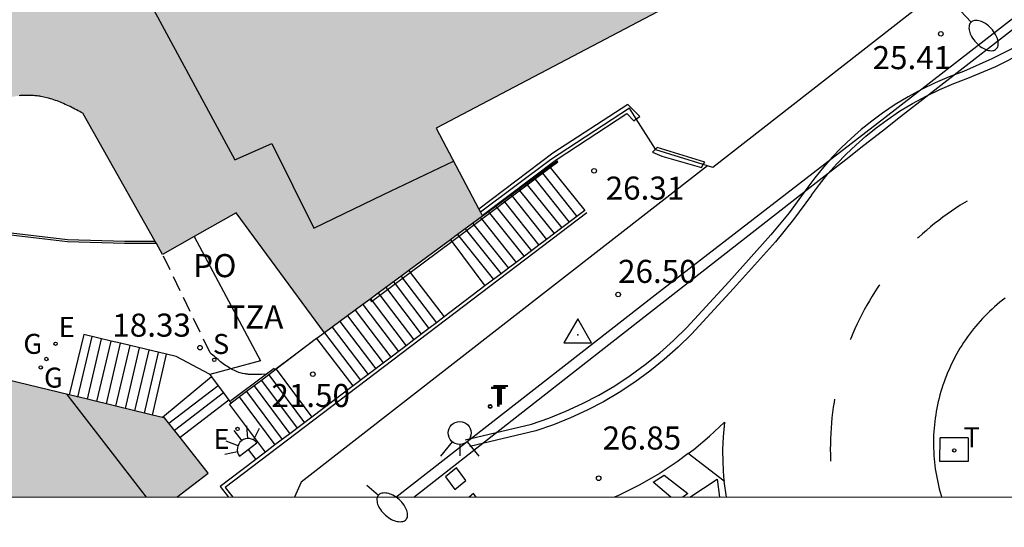
# Model space of a CAD drawing. Units: millimetres. Extents: x 582044 to 582399, y 4796289 to 4796540.
# Drawn here: x 582212 to 582244, y 4796289 to 4796306 of the extents above; entities that cross this region are included whole.
import ezdxf

# ---------------------------------------------------------------- set-up
doc = ezdxf.new("R2010")
doc.units = ezdxf.units.MM
doc.linetypes.add('TRAZOS_NORMALES', pattern=[0.75, 0.5, -0.25])
for name, color, linetype in [('010106', 9, 'Continuous'), ('020204', 9, 'Continuous'), ('020308', 9, 'Continuous'), ('030201', 9, 'Continuous'), ('060106', 9, 'BARANDILLA'), ('060108', 9, 'Continuous'), ('060113', 4, 'Continuous'), ('060117', 9, 'Continuous'), ('060124', 9, 'Continuous'), ('060141', 9, 'Continuous'), ('060144', 9, 'Continuous'), ('060145', 9, 'Continuous'), ('070105', 6, 'Continuous'), ('070106', 6, 'Continuous'), ('070108', 9, 'VALLA'), ('080110', 9, 'Continuous'), ('080121', 9, 'TRAZOS_NORMALES'), ('080311', 9, 'Continuous'), ('080316', 9, 'Continuous'), ('210204', 9, 'Continuous'), ('210304', 9, 'Continuous'), ('220205', 1, 'Continuous'), ('220305', 1, 'Continuous'), ('230204', 9, 'Continuous'), ('230304', 9, 'Continuous'), ('240104', 1, 'Continuous'), ('240205', 1, 'Continuous'), ('240305', 1, 'Continuous'), ('250202', 9, 'Continuous'), ('250204', 9, 'Continuous'), ('260101', 9, 'Continuous'), ('260204', 9, 'Continuous'), ('990501', 21, 'Continuous')]:
    doc.layers.add(name, color=color, linetype=linetype)
doc.layers.add('080111', color=7, linetype='Continuous', lineweight=30)
doc.styles.add('ARIAL', font='ARIAL.TTF', dxfattribs={"height": 1})
doc.styles.add('ROMANS', font='romans__.ttf', dxfattribs={"height": 1})
doc.linetypes.add('BARANDILLA', pattern='A,1,[201,DONOSTI.shx,S=0.1,R=0,X=0,Y=0],1', length=2)
doc.linetypes.add('VALLA', pattern='A,1,[200,DONOSTI.shx,S=0.1,R=0,X=0,Y=0],1', length=2)

# ---------------------------------------------------------------- blocks, each defined once
blk = doc.blocks.new('COTAPU')
blk.add_circle((0, 0), 0.075)
blk = doc.blocks.new('VERTOP')
blk.add_lwpolyline([(-0.45, -0.26), (0.45, -0.26), (0, 0.52)], close=True)
blk.add_point((0, 0))
blk = doc.blocks.new('SEMAFO')
for p, q in [((-0.24, -0.29), (-0.625, -0.75)), ((0.24, -0.29), (0.625, -0.75)), ((0.005, -0.375), (0.005, -0.74))]:
    blk.add_line(p, q)
blk.add_circle((0, 0), 0.375)
blk = doc.blocks.new('REGELE')
blk.add_circle((0, 0), 0.055)
blk = doc.blocks.new('RETEL')
blk.add_circle((0, 0), 0.055)
blk = doc.blocks.new('REGAS')
blk.add_circle((0, 0), 0.055)
blk = doc.blocks.new('SANEA')
blk.add_circle((0, 0), 0.055)
blk = doc.blocks.new('FAREDI')
blk.add_line((0, 0), (0.5, 0))
blk.add_lwpolyline([(0.5, 0, 0.159986), (0.538, -0.117, 0.106322), (0.675, -0.238, 0.071006), (0.858, -0.309, 0.057309), (1.099, -0.337, 0.057309), (1.339, -0.309, 0.071006), (1.522, -0.238, 0.106322), (1.659, -0.117, 0.159986), (1.697, 0, 0.159986), (1.659, 0.117, 0.106322), (1.522, 0.238, 0.071006), (1.339, 0.309, 0.057309), (1.099, 0.337, 0.057309), (0.858, 0.309, 0.071006), (0.675, 0.238, 0.106322), (0.538, 0.117, 0.159986)], format="xyb", close=True)
blk = doc.blocks.new('FAREDE')
at = {"linetype": 'Continuous'}
for p, q in [((0.75, 0.7), (0.57, 0.322)), ((0.415, 0.36), (0.415, -0.351)), ((1.07, 0.411), (0.715, 0.19)), ((0.415, 0), (0, 0)), ((0.738, -0.699), (0.56, -0.32)), ((1.062, -0.416), (0.709, -0.191)), ((1.187, -0.005), (0.768, -0.001))]:
    blk.add_line(p, q, dxfattribs=at)
blk.add_arc((0.413, 0.004), 0.355, 270.4282, 89.5718, dxfattribs=at)

msp = doc.modelspace()

# ---------------------------------------------------------------- hatches: boundary and pattern name
at = {"layer": '990501'}
for points in [[(582240.428, 4796317.393), (582237.254, 4796315.71), (582240.353, 4796309.867), (582240.289, 4796309.833), (582225.712, 4796302.161), (582227.093, 4796299.533), (582227.15, 4796299.426), (582227.203, 4796299.324), (582227.217, 4796299.298), (582226.405, 4796298.7), (582226.175, 4796298.531), (582224.817, 4796297.531), (582224.647, 4796297.406), (582223.82, 4796296.797), (582223.547, 4796296.597), (582223.322, 4796296.431), (582222.823, 4796296.064), (582222.574, 4796295.88), (582222.074, 4796295.512), (582219.202, 4796299.414), (582217.833, 4796298.642), (582216.803, 4796298.06), (582216.607, 4796298.408), (582216.567, 4796298.479), (582214.213, 4796302.649), (582214.161, 4796302.676), (582214.109, 4796302.703), (582214.057, 4796302.73), (582214.005, 4796302.757), (582213.953, 4796302.784), (582213.901, 4796302.81), (582213.849, 4796302.836), (582213.797, 4796302.862), (582213.745, 4796302.887), (582213.692, 4796302.912), (582213.639, 4796302.936), (582213.586, 4796302.96), (582213.533, 4796302.983), (582213.48, 4796303.005), (582213.426, 4796303.027), (582213.373, 4796303.048), (582213.319, 4796303.067), (582213.264, 4796303.086), (582213.21, 4796303.104), (582213.155, 4796303.121), (582213.099, 4796303.136), (582213.044, 4796303.15), (582212.947, 4796303.173), (582212.85, 4796303.191), (582212.81, 4796303.198), (582212.769, 4796303.204), (582212.728, 4796303.21), (582212.687, 4796303.215), (582212.645, 4796303.219), (582212.604, 4796303.223), (582212.562, 4796303.226), (582212.52, 4796303.228), (582212.479, 4796303.229), (582212.437, 4796303.23), (582212.395, 4796303.23), (582212.353, 4796303.23), (582212.312, 4796303.229), (582212.27, 4796303.227), (582212.228, 4796303.224), (582212.187, 4796303.221), (582212.145, 4796303.217), (582212.104, 4796303.212), (582212.063, 4796303.207), (582212.022, 4796303.201), (582211.942, 4796303.188), (582211.862, 4796303.172), (582211.823, 4796303.164), (582211.785, 4796303.155), (582211.746, 4796303.146), (582211.708, 4796303.136), (582211.67, 4796303.126), (582211.631, 4796303.115), (582211.593, 4796303.104), (582211.556, 4796303.092), (582211.518, 4796303.08), (582211.48, 4796303.068), (582211.443, 4796303.055), (582211.405, 4796303.042), (582211.367, 4796303.029), (582211.33, 4796303.015), (582211.293, 4796303.002), (582211.255, 4796302.988), (582211.218, 4796302.974), (582211.181, 4796302.96), (582211.144, 4796302.946), (582211.106, 4796302.931), (582211.069, 4796302.917), (582211.032, 4796302.903), (582209.244, 4796301.878), (582209.078, 4796302.19), (582208.929, 4796302.47), (582207.083, 4796305.94), (582207.354, 4796306.07), (582207.36, 4796306.073), (582209.136, 4796306.925), (582237.967, 4796322.151)], [(582206.441, 4796290.169), (582217.273, 4796290.169), (582217.784, 4796290.557), (582218.288, 4796290.945), (582217.374, 4796292.103), (582216.871, 4796292.741), (582216.804, 4796292.757), (582216.474, 4796292.836), (582216.214, 4796292.899), (582215.905, 4796292.974), (582215.288, 4796293.122), (582214.362, 4796293.346), (582213.77, 4796293.488), (582205.496, 4796295.481), (582204.647, 4796294.818), (582203.417, 4796293.857)]]:
    msp.add_hatch(color=256, dxfattribs=at).paths.add_polyline_path(points)

# ---------------------------------------------------------------- linework, layer by layer
at = {"layer": '010106', "flags": 128}
msp.add_lwpolyline([(582044.208, 4796290.172), (582394.198, 4796290.165), (582394.203, 4796540.158), (582044.213, 4796540.165)], close=True, dxfattribs=at)
at = {"layer": '060106'}
for points in [[(582242.648, 4796307.08, 25.294), (582234.703, 4796300.889, 26.113), (582234.531, 4796300.942, 26.12)], [(582232.219, 4796302.462, 26.195), (582231.998, 4796302.809, 26.2), (582229.43, 4796301.138, 26.477), (582227.15, 4796299.426, 26.702)], [(582232.842, 4796301.481, 26.182), (582232.219, 4796302.462, 26.195)], [(582234.396, 4796300.983, 26.125), (582232.857, 4796301.458, 26.181), (582232.842, 4796301.481, 26.182)], [(582229.414, 4796300.88, 26.159), (582229.66, 4796301.065, 26.297), (582229.645, 4796301.094, 26.359)], [(582229.645, 4796301.094, 26.359), (582229.62, 4796301.14, 26.458)], [(582226.212, 4796298.481, 24.364), (582229.414, 4796300.88, 26.159)], [(582234.531, 4796300.942, 26.12), (582234.396, 4796300.983, 26.125)], [(582230.606, 4796299.407, 26.251), (582218.846, 4796290.48, 26.251), (582219.093, 4796290.169, 26.529)], [(582224.863, 4796297.47, 23.608), (582226.212, 4796298.481, 24.364)], [(582223.547, 4796296.597, 22.917), (582223.606, 4796296.528, 22.903), (582224.863, 4796297.47, 23.608)], [(582220.433, 4796294.349, 21.409), (582220.185, 4796294.164, 21.236)], [(582220.185, 4796294.164, 21.236), (582219.024, 4796293.3, 20.426)]]:
    msp.add_polyline3d(points, dxfattribs=at)
at = {"layer": '060108'}
for points in [[(582224.393, 4796290.168, 27.169), (582232.83, 4796296.743, 26.307), (582240.302, 4796302.511, 25.575), (582247.926, 4796308.43, 24.771), (582257.27, 4796315.902, 23.791), (582264.293, 4796321.334, 23.003)], [(582237.768, 4796300.204, 25.896), (582237.188, 4796299.408, 26), (582236.596, 4796298.689, 26.088)], [(582244.214, 4796296.637, 25.871), (582244.127, 4796296.569, 25.886), (582244.041, 4796296.5, 25.901), (582243.957, 4796296.429, 25.916), (582243.874, 4796296.356, 25.932), (582243.792, 4796296.282, 25.947), (582243.712, 4796296.206, 25.962), (582243.633, 4796296.129, 25.978), (582243.556, 4796296.051, 25.993), (582243.48, 4796295.971, 26.008), (582243.405, 4796295.889, 26.023), (582243.332, 4796295.806, 26.039), (582243.261, 4796295.722, 26.054), (582243.191, 4796295.637, 26.069), (582243.123, 4796295.55, 26.085), (582243.056, 4796295.462, 26.1), (582242.991, 4796295.373, 26.115), (582242.928, 4796295.283, 26.131), (582242.867, 4796295.191, 26.146), (582242.807, 4796295.099, 26.161), (582242.749, 4796295.005, 26.176), (582242.692, 4796294.91, 26.192), (582242.638, 4796294.814, 26.207), (582242.585, 4796294.717, 26.222), (582242.534, 4796294.62, 26.238), (582242.485, 4796294.521, 26.253), (582242.437, 4796294.421, 26.268), (582242.392, 4796294.321, 26.284), (582242.348, 4796294.219, 26.299), (582242.306, 4796294.117, 26.314), (582242.267, 4796294.014, 26.329), (582242.229, 4796293.911, 26.345), (582242.193, 4796293.807, 26.36), (582242.159, 4796293.702, 26.375), (582242.127, 4796293.596, 26.391), (582242.096, 4796293.49, 26.406), (582242.068, 4796293.383, 26.421), (582242.042, 4796293.276, 26.436), (582242.018, 4796293.169, 26.452), (582241.996, 4796293.06, 26.467), (582241.976, 4796292.952, 26.482), (582241.958, 4796292.843, 26.498), (582241.941, 4796292.734, 26.513), (582241.927, 4796292.625, 26.528), (582241.915, 4796292.515, 26.544), (582241.905, 4796292.405, 26.559), (582241.897, 4796292.295, 26.574), (582241.891, 4796292.185, 26.589), (582241.888, 4796292.075, 26.605), (582241.886, 4796291.964, 26.62), (582241.886, 4796291.854, 26.635), (582241.888, 4796291.744, 26.651), (582241.893, 4796291.634, 26.666), (582241.899, 4796291.524, 26.681), (582241.907, 4796291.414, 26.697), (582241.918, 4796291.304, 26.712), (582241.93, 4796291.194, 26.727), (582241.945, 4796291.085, 26.742), (582241.961, 4796290.976, 26.758), (582241.98, 4796290.867, 26.773), (582242.001, 4796290.759, 26.788), (582242.023, 4796290.651, 26.804), (582242.048, 4796290.543, 26.819), (582242.074, 4796290.436, 26.834), (582242.103, 4796290.33, 26.849), (582242.133, 4796290.224, 26.865), (582242.151, 4796290.168, 26.873)], [(582233.965, 4796290.168, 26.875), (582234.847, 4796290.746, 26.809), (582234.928, 4796290.168, 26.866)]]:
    msp.add_polyline3d(points, dxfattribs=at)
at = {"layer": '060113'}
for points in [[(582240.721, 4796302.462, 25.411), (582246.302, 4796306.815, 24.835), (582254.19, 4796313.062, 24.079), (582258.742, 4796316.625, 23.571)], [(582240.325, 4796302.153, 25.452), (582240.721, 4796302.462, 25.411)], [(582239.528, 4796301.532, 25.534), (582240.325, 4796302.153, 25.452)], [(582239.132, 4796301.223, 25.575), (582239.528, 4796301.532, 25.534)], [(582238.364, 4796300.624, 25.654), (582239.132, 4796301.223, 25.575)], [(582237.968, 4796300.315, 25.695), (582238.364, 4796300.624, 25.654)], [(582224.983, 4796290.168, 26.999), (582231.07, 4796294.935, 26.407), (582237.968, 4796300.315, 25.695)]]:
    msp.add_polyline3d(points, dxfattribs=at)
at = {"layer": '060117'}
for points in [[(582229.392, 4796300.907, 26.316), (582229.414, 4796300.88, 26.316)], [(582229.414, 4796300.88, 26.316), (582230.542, 4796299.487, 26.311)], [(582226.175, 4796298.531, 23.988), (582226.212, 4796298.481, 23.988)], [(582226.212, 4796298.481, 23.988), (582227.295, 4796297.031, 23.984)], [(582224.817, 4796297.531, 23.795), (582224.863, 4796297.47, 23.795)], [(582224.863, 4796297.47, 23.795), (582225.963, 4796296.023, 23.792)], [(582214.249, 4796295.454, 17.953), (582213.77, 4796293.488, 17.96)], [(582223.012, 4796293.79, 21.665), (582221.82, 4796295.326, 21.67)], [(582216.474, 4796292.836, 19.562), (582216.935, 4796294.809, 19.548)], [(582218.397, 4796294.076, 19.729), (582216.804, 4796292.757, 19.729)], [(582220.503, 4796294.322, 21.499), (582221.661, 4796292.768, 21.504)], [(582218.963, 4796293.324, 20.257), (582217.374, 4796292.103, 20.275)], [(582220.154, 4796291.628, 20.439), (582218.981, 4796293.184, 20.436)]]:
    msp.add_polyline3d(points, dxfattribs=at)
at = {"layer": '060124'}
for points in [[(582232.219, 4796302.462, 26.203), (582232.329, 4796302.537, 26.19), (582232.166, 4796302.709, 26.212), (582231.945, 4796302.935, 26.207), (582229.506, 4796301.347, 26.456), (582227.093, 4796299.533, 26.709)], [(582229.62, 4796301.14, 26.458), (582229.64, 4796301.155, 26.456), (582231.912, 4796302.634, 26.207), (582232.136, 4796302.405, 26.212), (582232.219, 4796302.462, 26.203)], [(582232.842, 4796301.481, 26.185), (582232.743, 4796301.386, 26.186)], [(582232.743, 4796301.386, 26.186), (582233.052, 4796301.249, 26.179), (582234.339, 4796300.889, 26.098), (582234.396, 4796300.983, 26.089)], [(582234.396, 4796300.983, 26.089), (582234.443, 4796301.06, 26.082), (582232.893, 4796301.53, 26.184), (582232.842, 4796301.481, 26.185)], [(582227.203, 4796299.324, 26.713), (582229.62, 4796301.14, 26.458)]]:
    msp.add_polyline3d(points, dxfattribs=at)
at = {"layer": '060141'}
for points in [[(582228.895, 4796300.539, 25.958), (582228.919, 4796300.51, 25.958)], [(582228.919, 4796300.51, 25.958), (582230.039, 4796299.106, 25.952)], [(582229.144, 4796300.723, 26.137), (582229.166, 4796300.695, 26.137)], [(582229.166, 4796300.695, 26.137), (582230.286, 4796299.294, 26.131)], [(582228.397, 4796300.171, 25.6), (582228.423, 4796300.138, 25.6)], [(582228.423, 4796300.138, 25.6), (582229.546, 4796298.733, 25.594)], [(582228.646, 4796300.355, 25.779), (582228.671, 4796300.324, 25.779)], [(582228.671, 4796300.324, 25.779), (582229.792, 4796298.92, 25.773)], [(582227.899, 4796299.803, 25.242), (582227.928, 4796299.767, 25.242)], [(582228.148, 4796299.987, 25.421), (582228.176, 4796299.953, 25.421)], [(582228.176, 4796299.953, 25.421), (582229.299, 4796298.547, 25.415)], [(582227.65, 4796299.619, 25.063), (582227.68, 4796299.581, 25.063)], [(582227.68, 4796299.581, 25.063), (582228.805, 4796298.173, 25.057)], [(582227.928, 4796299.767, 25.242), (582229.052, 4796298.36, 25.236)], [(582227.153, 4796299.251, 24.705), (582227.185, 4796299.211, 24.705)], [(582227.185, 4796299.211, 24.705), (582228.312, 4796297.8, 24.699)], [(582227.408, 4796299.439, 24.869), (582227.439, 4796299.401, 24.869)], [(582227.439, 4796299.401, 24.869), (582228.565, 4796297.991, 24.869)], [(582226.654, 4796298.884, 24.347), (582226.69, 4796298.839, 24.347)], [(582226.69, 4796298.839, 24.347), (582227.819, 4796297.427, 24.341)], [(582226.896, 4796299.062, 24.511), (582226.93, 4796299.019, 24.511)], [(582226.93, 4796299.019, 24.511), (582228.057, 4796297.607, 24.511)], [(582226.405, 4796298.7, 24.168), (582226.442, 4796298.654, 24.168)], [(582226.442, 4796298.654, 24.168), (582227.571, 4796297.239, 24.162)], [(582224.568, 4796297.348, 23.617), (582224.616, 4796297.285, 23.617)], [(582224.616, 4796297.285, 23.617), (582225.716, 4796295.836, 23.614)], [(582224.069, 4796296.981, 23.263), (582224.12, 4796296.914, 23.263)], [(582224.12, 4796296.914, 23.263), (582225.222, 4796295.462, 23.26)], [(582224.318, 4796297.164, 23.44), (582224.368, 4796297.099, 23.44)], [(582224.368, 4796297.099, 23.44), (582225.469, 4796295.649, 23.437)], [(582223.571, 4796296.614, 22.909), (582223.625, 4796296.543, 22.909)], [(582223.82, 4796296.797, 23.086), (582223.873, 4796296.728, 23.086)], [(582223.873, 4796296.728, 23.086), (582224.976, 4796295.276, 23.083)], [(582223.322, 4796296.431, 22.732), (582224.482, 4796294.902, 22.729)], [(582223.625, 4796296.543, 22.909), (582224.728, 4796295.089, 22.906)], [(582222.823, 4796296.064, 22.378), (582223.988, 4796294.528, 22.374)], [(582223.072, 4796296.247, 22.555), (582224.235, 4796294.715, 22.552)], [(582222.325, 4796295.697, 22.024), (582223.494, 4796294.155, 22.02)], [(582222.574, 4796295.88, 22.201), (582223.742, 4796294.342, 22.197)], [(582214.054, 4796293.42, 18.121), (582214.514, 4796295.391, 18.107)], [(582214.362, 4796293.346, 18.301), (582214.823, 4796295.317, 18.287)], [(582222.074, 4796295.512, 21.839), (582223.249, 4796293.969, 21.843)], [(582214.671, 4796293.271, 18.482), (582215.131, 4796295.242, 18.468)], [(582214.979, 4796293.197, 18.662), (582215.44, 4796295.168, 18.648)], [(582215.288, 4796293.122, 18.842), (582215.748, 4796295.094, 18.828)], [(582215.597, 4796293.048, 19.023), (582216.057, 4796295.02, 19.008)], [(582215.905, 4796292.974, 19.203), (582216.366, 4796294.946, 19.189)], [(582216.214, 4796292.899, 19.383), (582216.674, 4796294.872, 19.369)], [(582220.262, 4796294.142, 21.318), (582221.422, 4796292.587, 21.323)], [(582218.615, 4796293.786, 19.892), (582217.015, 4796292.558, 19.911)], [(582219.781, 4796293.782, 20.957), (582220.942, 4796292.224, 20.962)], [(582220.022, 4796293.962, 21.138), (582221.182, 4796292.405, 21.143)], [(582218.789, 4796293.555, 20.075), (582217.194, 4796292.331, 20.093)], [(582219.299, 4796293.422, 20.596), (582220.462, 4796291.861, 20.601)], [(582219.54, 4796293.602, 20.776), (582220.702, 4796292.043, 20.781)]]:
    msp.add_polyline3d(points, dxfattribs=at)
at = {"layer": '060144'}
msp.add_polyline3d([(582216.607, 4796298.408, 18.141), (582215.571, 4796298.408, 18.081), (582213.709, 4796298.464, 17.956), (582211.486, 4796298.722, 17.568), (582208.331, 4796299.275, 16.912), (582205.464, 4796299.891, 16.407), (582201.523, 4796301.013, 15.574), (582196.737, 4796302.784, 14.543), (582195.747, 4796303.292, 14.029)], dxfattribs=at)
at = {"layer": '060145'}
for points in [[(582244.692, 4796304.87, 25.264), (582243.787, 4796304.417, 25.346), (582242.862, 4796304.004, 25.428), (582242.398, 4796303.831, 25.463), (582241.943, 4796303.637, 25.498), (582241.498, 4796303.421, 25.533), (582241.063, 4796303.185, 25.568), (582240.64, 4796302.928, 25.603), (582240.229, 4796302.652, 25.639), (582239.879, 4796302.393, 25.671), (582239.539, 4796302.119, 25.703), (582239.212, 4796301.831, 25.735), (582238.896, 4796301.531, 25.767), (582238.594, 4796301.217, 25.799), (582238.305, 4796300.891, 25.831), (582238.029, 4796300.553, 25.863), (582237.768, 4796300.204, 25.896)], [(582234.531, 4796300.942, 25.888), (582221.318, 4796290.648, 27.379), (582221.093, 4796290.169, 27.405)], [(582226.652, 4796292.025, 27.025), (582228.807, 4796292.537, 26.835), (582229.372, 4796292.733, 26.797), (582229.927, 4796292.956, 26.76), (582230.47, 4796293.207, 26.723), (582231, 4796293.484, 26.686), (582231.516, 4796293.786, 26.649), (582232.022, 4796294.118, 26.606), (582232.511, 4796294.475, 26.564), (582232.982, 4796294.856, 26.522), (582233.433, 4796295.26, 26.48), (582233.863, 4796295.686, 26.438), (582235.233, 4796297.163, 26.274), (582236.596, 4796298.689, 26.088)]]:
    msp.add_polyline3d(points, dxfattribs=at)
at = {"layer": '070105'}
for points in [[(582216.567, 4796298.479, 18.105), (582215.574, 4796298.479, 18.047), (582213.718, 4796298.535, 17.923), (582211.502, 4796298.792, 17.536), (582208.351, 4796299.344, 16.88), (582205.487, 4796299.96, 16.376), (582201.551, 4796301.08, 15.544), (582196.775, 4796302.848, 14.516), (582195.791, 4796303.352, 14.004)], [(582229.645, 4796301.094, 26.361), (582229.392, 4796300.907, 26.187)], [(582229.392, 4796300.907, 26.187), (582229.144, 4796300.723, 26.016)], [(582228.895, 4796300.539, 25.845), (582228.646, 4796300.355, 25.673)], [(582229.144, 4796300.723, 26.016), (582228.895, 4796300.539, 25.845)], [(582228.646, 4796300.355, 25.673), (582227.408, 4796299.439, 24.821)], [(582230.542, 4796299.487, 26.295), (582230.286, 4796299.294, 26.32)], [(582227.408, 4796299.439, 24.821), (582227.217, 4796299.298, 24.689)], [(582230.286, 4796299.294, 26.32), (582229.792, 4796298.92, 26.367)], [(582229.792, 4796298.92, 26.367), (582229.299, 4796298.547, 26.415)], [(582229.299, 4796298.547, 26.415), (582229.052, 4796298.36, 26.438)], [(582229.052, 4796298.36, 26.438), (582228.805, 4796298.173, 26.462)], [(582228.805, 4796298.173, 26.462), (582228.312, 4796297.8, 26.51)], [(582228.057, 4796297.607, 26.534), (582227.819, 4796297.427, 26.557)], [(582228.312, 4796297.8, 26.51), (582228.057, 4796297.607, 26.534)], [(582227.819, 4796297.427, 26.557), (582227.295, 4796297.031, 26.607)], [(582227.295, 4796297.031, 26.607), (582225.963, 4796296.023, 26.735)], [(582225.963, 4796296.023, 26.735), (582225.716, 4796295.836, 26.759)], [(582225.469, 4796295.649, 26.783), (582224.976, 4796295.276, 26.83)], [(582225.716, 4796295.836, 26.759), (582225.469, 4796295.649, 26.783)], [(582215.131, 4796295.242, 17.954), (582214.249, 4796295.454, 17.834)], [(582221.813, 4796295.321, 21.669), (582220.503, 4796294.322, 21.499)], [(582215.44, 4796295.168, 17.996), (582215.131, 4796295.242, 17.954)], [(582215.748, 4796295.094, 18.038), (582215.44, 4796295.168, 17.996)], [(582216.935, 4796294.809, 18.199), (582215.748, 4796295.094, 18.038)], [(582224.728, 4796295.089, 26.854), (582223.494, 4796294.155, 26.972)], [(582224.976, 4796295.276, 26.83), (582224.728, 4796295.089, 26.854)], [(582218.33, 4796294.165, 19.597), (582217.244, 4796294.735, 18.24), (582216.935, 4796294.809, 18.199)], [(582219.028, 4796294.338, 18.344), (582218.349, 4796294.155, 18.334), (582218.33, 4796294.165, 19.597)], [(582219.996, 4796294.599, 18.357), (582219.028, 4796294.338, 18.344)], [(582218.33, 4796294.165, 19.597), (582218.397, 4796294.076, 19.664)], [(582218.397, 4796294.076, 19.664), (582218.615, 4796293.786, 19.883)], [(582220.262, 4796294.142, 21.331), (582220.022, 4796293.962, 21.163)], [(582220.503, 4796294.322, 21.499), (582220.262, 4796294.142, 21.331)], [(582223.494, 4796294.155, 26.972), (582223.012, 4796293.79, 27.019)], [(582218.615, 4796293.786, 19.883), (582218.789, 4796293.555, 20.058)], [(582219.781, 4796293.782, 20.995), (582219.54, 4796293.602, 20.827)], [(582220.022, 4796293.962, 21.163), (582219.781, 4796293.782, 20.995)], [(582223.012, 4796293.79, 27.019), (582221.661, 4796292.768, 27.149)], [(582218.789, 4796293.555, 20.058), (582218.963, 4796293.324, 20.232)], [(582219.54, 4796293.602, 20.827), (582219.037, 4796293.225, 20.476)], [(582218.963, 4796293.324, 20.232), (582219.037, 4796293.225, 20.306)], [(582218.981, 4796293.184, 20.436), (582219.037, 4796293.225, 20.476)], [(582221.661, 4796292.768, 27.149), (582220.942, 4796292.224, 27.218)], [(582220.942, 4796292.224, 27.218), (582220.462, 4796291.861, 27.264)], [(582220.462, 4796291.861, 27.264), (582220.154, 4796291.628, 27.293)], [(582220.154, 4796291.628, 27.293), (582218.678, 4796290.512, 27.435), (582218.953, 4796290.169, 27.539)]]:
    msp.add_polyline3d(points, dxfattribs=at)
at = {"layer": '070106'}
for points in [[(582217.833, 4796298.642, 18.331), (582219.996, 4796294.599, 18.387)], [(582221.772, 4796295.292, 21.52), (582221.1, 4796294.786, 21.505), (582220.462, 4796294.31, 21.488), (582220.433, 4796294.349, 21.488)]]:
    msp.add_polyline3d(points, dxfattribs=at)
at = {"layer": '070108'}
for points in [[(582221.82, 4796295.326, 21.545), (582221.772, 4796295.292, 21.52)], [(582221.82, 4796295.326, 21.549), (582221.813, 4796295.321, 21.545)], [(582222.074, 4796295.512, 21.734), (582221.82, 4796295.326, 21.554)]]:
    msp.add_polyline3d(points, dxfattribs=at)
at = {"layer": '080110'}
for points in [[(582214.494, 4796309.755, 39.19), (582219.153, 4796301.13, 39.152), (582220.366, 4796301.663, 39.119), (582221.725, 4796298.913, 39.108), (582223.999, 4796300.003, 39.107), (582226.273, 4796301.093, 39.106)], [(582213.693, 4796293.507, 35.759), (582216.273, 4796290.169, 35.759)]]:
    msp.add_polyline3d(points, dxfattribs=at)
at = {"layer": '080111'}
for points in [[(582240.289, 4796309.833, 25.399), (582225.712, 4796302.161, 26.573), (582227.093, 4796299.533, 26.527)], [(582216.567, 4796298.479, 18), (582214.213, 4796302.649, 15.651), (582214.161, 4796302.676, 15.65), (582214.109, 4796302.703, 15.649), (582214.057, 4796302.73, 15.648), (582214.005, 4796302.757, 15.647), (582213.953, 4796302.784, 15.646), (582213.901, 4796302.81, 15.645), (582213.849, 4796302.836, 15.644), (582213.797, 4796302.862, 15.643), (582213.745, 4796302.887, 15.643), (582213.692, 4796302.912, 15.642), (582213.639, 4796302.936, 15.641), (582213.586, 4796302.96, 15.64), (582213.533, 4796302.983, 15.639), (582213.48, 4796303.005, 15.638), (582213.426, 4796303.027, 15.637), (582213.373, 4796303.048, 15.636), (582213.319, 4796303.067, 15.635), (582213.264, 4796303.086, 15.634), (582213.21, 4796303.104, 15.633), (582213.155, 4796303.121, 15.633), (582213.099, 4796303.136, 15.632), (582213.044, 4796303.15, 15.631), (582212.947, 4796303.173, 15.629), (582212.85, 4796303.191, 15.628), (582212.81, 4796303.198, 15.627), (582212.769, 4796303.204, 15.627), (582212.728, 4796303.21, 15.626), (582212.687, 4796303.215, 15.625), (582212.645, 4796303.219, 15.625), (582212.604, 4796303.223, 15.624), (582212.562, 4796303.226, 15.624), (582212.52, 4796303.228, 15.623), (582212.479, 4796303.229, 15.622), (582212.437, 4796303.23, 15.622), (582212.395, 4796303.23, 15.621), (582212.353, 4796303.23, 15.621), (582212.312, 4796303.229, 15.62), (582212.27, 4796303.227, 15.62), (582212.228, 4796303.224, 15.619), (582212.187, 4796303.221, 15.619), (582212.145, 4796303.217, 15.618)], [(582227.093, 4796299.533, 26.527), (582227.15, 4796299.426, 26.525)], [(582222.074, 4796295.512, 21.845), (582219.202, 4796299.414, 18.236), (582217.833, 4796298.642, 18.236)], [(582227.217, 4796299.298, 26.523), (582226.405, 4796298.7, 25.495)], [(582227.15, 4796299.426, 26.525), (582227.203, 4796299.324, 26.524)], [(582227.203, 4796299.324, 26.524), (582227.217, 4796299.298, 26.523)], [(582217.833, 4796298.642, 18.236), (582216.803, 4796298.06, 18.236)], [(582226.175, 4796298.531, 25.204), (582224.817, 4796297.531, 23.484)], [(582226.405, 4796298.7, 25.495), (582226.175, 4796298.531, 25.204)], [(582216.607, 4796298.408, 18.04), (582216.567, 4796298.479, 18)], [(582216.803, 4796298.06, 18.236), (582216.607, 4796298.408, 18.04)], [(582224.817, 4796297.531, 23.484), (582224.647, 4796297.406, 23.269), (582223.82, 4796296.797, 22.812)], [(582223.547, 4796296.597, 22.66), (582223.322, 4796296.431, 22.536)], [(582223.82, 4796296.797, 22.812), (582223.547, 4796296.597, 22.66)], [(582223.322, 4796296.431, 22.536), (582222.823, 4796296.064, 22.26)], [(582222.823, 4796296.064, 22.26), (582222.574, 4796295.88, 22.122)], [(582222.574, 4796295.88, 22.122), (582222.074, 4796295.512, 21.845)], [(582213.77, 4796293.488, 18.882), (582205.499, 4796295.483, 16.643)], [(582214.362, 4796293.346, 19.042), (582213.77, 4796293.488, 18.882)], [(582215.288, 4796293.122, 19.293), (582214.362, 4796293.346, 19.042)], [(582215.905, 4796292.974, 19.46), (582215.288, 4796293.122, 19.293)], [(582216.214, 4796292.899, 19.544), (582215.905, 4796292.974, 19.46)], [(582216.474, 4796292.836, 19.614), (582216.214, 4796292.899, 19.544)], [(582216.804, 4796292.757, 19.703), (582216.474, 4796292.836, 19.614)], [(582217.374, 4796292.103, 22.887), (582216.871, 4796292.741, 19.721), (582216.804, 4796292.757, 19.703)], [(582217.273, 4796290.169, 28.789), (582217.784, 4796290.557, 28.713), (582218.288, 4796290.945, 28.643), (582217.374, 4796292.103, 22.887)]]:
    msp.add_polyline3d(points, dxfattribs=at)
at = {"layer": '080121'}
for points in [[(582219.028, 4796294.338, 21.542), (582219.003, 4796294.352, 21.542), (582218.958, 4796294.379, 21.542), (582218.914, 4796294.408, 21.542), (582218.87, 4796294.437, 21.543), (582218.826, 4796294.468, 21.543), (582218.782, 4796294.5, 21.544), (582218.739, 4796294.533, 21.544), (582218.696, 4796294.567, 21.545), (582218.653, 4796294.601, 21.545), (582218.611, 4796294.636, 21.546), (582218.569, 4796294.671, 21.546), (582218.526, 4796294.707, 21.547), (582218.484, 4796294.744, 21.547), (582218.442, 4796294.78, 21.548), (582218.4, 4796294.816, 21.548), (582218.358, 4796294.853, 21.549), (582216.803, 4796298.06, 18.236)], [(582220.185, 4796294.164, 21.543), (582220.026, 4796294.158, 21.542), (582220, 4796294.157, 21.542), (582219.973, 4796294.156, 21.542), (582219.947, 4796294.155, 21.541), (582219.92, 4796294.154, 21.541), (582219.894, 4796294.153, 21.541), (582219.867, 4796294.153, 21.541), (582219.841, 4796294.152, 21.541), (582219.815, 4796294.152, 21.541), (582219.788, 4796294.151, 21.541), (582219.762, 4796294.152, 21.541), (582219.736, 4796294.152, 21.541), (582219.71, 4796294.152, 21.54), (582219.684, 4796294.153, 21.54), (582219.658, 4796294.155, 21.54), (582219.632, 4796294.156, 21.54), (582219.607, 4796294.158, 21.54), (582219.581, 4796294.16, 21.54), (582219.556, 4796294.163, 21.54), (582219.53, 4796294.166, 21.54), (582219.505, 4796294.17, 21.54), (582219.48, 4796294.174, 21.54), (582219.405, 4796294.188, 21.54), (582219.332, 4796294.207, 21.54), (582219.283, 4796294.222, 21.54), (582219.235, 4796294.24, 21.54), (582219.187, 4796294.259, 21.541), (582219.141, 4796294.279, 21.541), (582219.094, 4796294.302, 21.541), (582219.048, 4796294.326, 21.541), (582219.028, 4796294.338, 21.542)]]:
    msp.add_polyline3d(points, dxfattribs=at)
at = {"layer": '240104'}
for points in [[(582242.097, 4796291.323, 26.752), (582242.102, 4796292.096, 26.626)], [(582243.019, 4796292.099, 26.58), (582242.102, 4796292.096, 26.626)], [(582243.019, 4796292.099, 26.58), (582243.014, 4796291.326, 26.706)], [(582243.014, 4796291.326, 26.706), (582242.097, 4796291.323, 26.752)]]:
    msp.add_polyline3d(points, dxfattribs=at)
at = {"layer": '260101'}
for points in [[(582237.915, 4796299.987, 25.792), (582238.176, 4796300.336, 25.76), (582238.451, 4796300.674, 25.728), (582238.74, 4796301, 25.696), (582239.043, 4796301.314, 25.664), (582239.358, 4796301.614, 25.632), (582239.686, 4796301.902, 25.6), (582240.025, 4796302.176, 25.567), (582240.376, 4796302.435, 25.535), (582240.786, 4796302.711, 25.5), (582241.209, 4796302.968, 25.465), (582241.644, 4796303.204, 25.43), (582242.09, 4796303.42, 25.395), (582242.545, 4796303.614, 25.359), (582243.009, 4796303.787, 25.324), (582243.913, 4796304.17, 25.266), (582244.818, 4796304.622, 25.184)], [(582237.915, 4796299.987, 25.792), (582237.334, 4796299.191, 25.897), (582236.743, 4796298.472, 25.984)], [(582242.984, 4796299.793, 25.467), (582242.905, 4796299.747, 25.467), (582242.76, 4796299.656, 25.466), (582242.616, 4796299.563, 25.466), (582242.473, 4796299.467, 25.465), (582242.333, 4796299.369, 25.465), (582242.194, 4796299.268, 25.464), (582242.057, 4796299.165, 25.464), (582241.922, 4796299.059, 25.463), (582241.79, 4796298.95, 25.463), (582241.659, 4796298.839, 25.463), (582241.53, 4796298.726, 25.462), (582241.403, 4796298.61, 25.462), (582241.372, 4796298.581, 25.461)], [(582236.743, 4796298.472, 25.984), (582235.38, 4796296.946, 26.17), (582234.01, 4796295.469, 26.334), (582233.58, 4796295.043, 26.376), (582233.129, 4796294.639, 26.419), (582232.658, 4796294.258, 26.461), (582232.169, 4796293.901, 26.503), (582231.663, 4796293.569, 26.545), (582231.147, 4796293.266, 26.582), (582230.617, 4796292.99, 26.62), (582230.074, 4796292.739, 26.657), (582229.519, 4796292.516, 26.694), (582228.954, 4796292.32, 26.731), (582226.798, 4796291.808, 26.922)], [(582240.128, 4796297.064, 25.456), (582240.077, 4796296.989, 25.456), (582239.983, 4796296.845, 25.455), (582239.892, 4796296.7, 25.455), (582239.803, 4796296.553, 25.454), (582239.717, 4796296.405, 25.454), (582239.634, 4796296.255, 25.453), (582239.553, 4796296.103, 25.453), (582239.476, 4796295.95, 25.453), (582239.401, 4796295.796, 25.452), (582239.329, 4796295.64, 25.452), (582239.26, 4796295.483, 25.451), (582239.194, 4796295.325, 25.451), (582239.178, 4796295.285, 25.451)], [(582238.669, 4796293.348, 25.003), (582238.654, 4796293.258, 25.003), (582238.627, 4796293.088, 25.003), (582238.604, 4796292.918, 25.002), (582238.584, 4796292.748, 25.002), (582238.567, 4796292.577, 25.001), (582238.553, 4796292.406, 25.001), (582238.543, 4796292.235, 25), (582238.535, 4796292.064, 25), (582238.531, 4796291.892, 24.999), (582238.53, 4796291.721, 24.999), (582238.532, 4796291.549, 24.998), (582238.537, 4796291.378, 24.998), (582238.539, 4796291.335, 24.998)], [(582233.906, 4796291.582, 26.708), (582234.086, 4796291.717, 26.69), (582234.598, 4796292.148, 26.639), (582235.084, 4796292.606, 26.587), (582235.042, 4796292.128, 26.785), (582235.026, 4796291.714, 26.785), (582235.03, 4796291.296, 26.785), (582235.06, 4796290.81, 26.785), (582235.078, 4796290.683, 26.796)], [(582233.906, 4796291.582, 26.708), (582233.552, 4796291.317, 26.742), (582232.995, 4796290.947, 26.793), (582232.329, 4796290.562, 26.839), (582231.639, 4796290.221, 26.885), (582231.512, 4796290.168, 26.893)], [(582233.906, 4796291.582, 26.715), (582233.906, 4796291.582, 26.715)], [(582235.078, 4796290.683, 26.796), (582233.906, 4796291.582, 26.708)], [(582233.337, 4796290.168, 26.871), (582232.767, 4796290.653, 26.825), (582233.122, 4796290.879, 26.799)], [(582233.122, 4796290.879, 26.799), (582233.895, 4796290.279, 26.857), (582233.733, 4796290.168, 26.869)], [(582235.078, 4796290.683, 26.796), (582235.078, 4796290.683, 26.796)], [(582235.151, 4796290.168, 26.848), (582235.078, 4796290.683, 26.796)], [(582226.924, 4796290.285, 27.026), (582226.779, 4796290.168, 27.038)], [(582227.012, 4796290.168, 27.035), (582226.924, 4796290.285, 27.026)]]:
    msp.add_polyline3d(points, dxfattribs=at)
msp.add_polyline3d([(582226.369, 4796291.116, 26.973), (582226.008, 4796290.826, 27.003), (582226.315, 4796290.419, 27.033), (582226.676, 4796290.709, 27.003)], close=True, dxfattribs=at)

# ---------------------------------------------------------------- block references
at = {"layer": '020204', "rotation": 359.9987685839998}
for p in [(582242.126, 4796305.23, 25.412), (582230.846, 4796300.776, 26.314), (582231.629, 4796296.753, 26.501), (582218.024, 4796295.026, 18.33), (582221.694, 4796294.165, 21.502), (582230.993, 4796290.779, 26.846)]:
    msp.add_blockref('COTAPU', p, dxfattribs=at)
at = {"layer": '030201', "rotation": 359.9987685839998}
msp.add_blockref('VERTOP', (582230.312, 4796295.448, 26.645), dxfattribs=at)
at = {"layer": '210204', "rotation": 359.9987685839998}
msp.add_blockref('SANEA', (582218.486, 4796294.63, 18.33), dxfattribs=at)
at = {"layer": '220205', "rotation": 359.9987685839998}
for p in [(582213.326, 4796295.152, 17.708), (582219.245, 4796292.384, 20.272)]:
    msp.add_blockref('REGELE', p, dxfattribs=at)
at = {"layer": '230204', "rotation": 359.9987685839998}
for p in [(582213.028, 4796294.657, 17.677), (582212.842, 4796294.383, 17.657)]:
    msp.add_blockref('REGAS', p, dxfattribs=at)
at = {"layer": '240205', "rotation": 359.9987685839998}
for p in [(582227.462, 4796293.124, 26.929), (582227.465, 4796293.105, 26.86), (582242.562, 4796291.684, 26.666)]:
    msp.add_blockref('RETEL', p, dxfattribs=at)
at = {"layer": '250202'}
for p, rotation in [((582242.766, 4796305.975, 25.244), 313.1529685865428), ((582223.454, 4796290.56, 27.2), 318.6475685766952)]:
    msp.add_blockref('FAREDI', p, dxfattribs=dict(at, rotation=rotation))
at = {"layer": '250204', "rotation": 127.2625685832529}
msp.add_blockref('FAREDE', (582219.844, 4796291.389, 20.274), dxfattribs=at)
at = {"layer": '260204', "rotation": 359.9987685839998}
msp.add_blockref('SEMAFO', (582226.472, 4796292.252, 27.048), dxfattribs=at)

# ---------------------------------------------------------------- texts
at = {"layer": '020308', "style": 'ARIAL'}
for s, p in [('25.41', (582239.906, 4796304.081, 25.411)), ('26.31', (582231.222, 4796299.839, 26.313)), ('26.50', (582231.626, 4796297.131, 26.5)), ('18.33', (582215.171, 4796295.383, 18.329)), ('21.50', (582220.347, 4796293.096, 21.501)), ('26.85', (582231.123, 4796291.714, 26.845))]:
    msp.add_text(s, height=0.75, rotation=359.9988, dxfattribs=at).set_placement(p)
at = {"layer": '080311', "style": 'ARIAL'}
msp.add_text('TZA', height=0.75, rotation=359.9988, dxfattribs=at).set_placement((582218.883, 4796295.648))
at = {"layer": '080316', "style": 'ARIAL'}
msp.add_text('PO', height=0.75, rotation=359.9988, dxfattribs=at).set_placement((582217.803, 4796297.318))
at = {"layer": '210304', "style": 'ROMANS'}
msp.add_text('S', height=0.65, rotation=359.9988, dxfattribs=at).set_placement((582218.445, 4796294.821, 18.329))
at = {"layer": '220305', "style": 'ROMANS'}
for p in [(582213.426, 4796295.372, 17.707), (582218.465, 4796291.732, 20.271)]:
    msp.add_text('E', height=0.65, rotation=359.9988, dxfattribs=at).set_placement(p)
at = {"layer": '230304', "style": 'ROMANS'}
for p in [(582212.278, 4796294.825, 17.676), (582212.949, 4796293.726, 17.656)]:
    msp.add_text('G', height=0.65, rotation=359.9988, dxfattribs=at).set_placement(p)
at = {"layer": '240305', "style": 'ROMANS'}
for p in [(582227.465, 4796293.105, 26.859), (582227.543, 4796293.167, 26.928), (582242.868, 4796291.79, 26.665)]:
    msp.add_text('T', height=0.65, rotation=359.9988, dxfattribs=at).set_placement(p)

doc.saveas('drawing.dxf')
